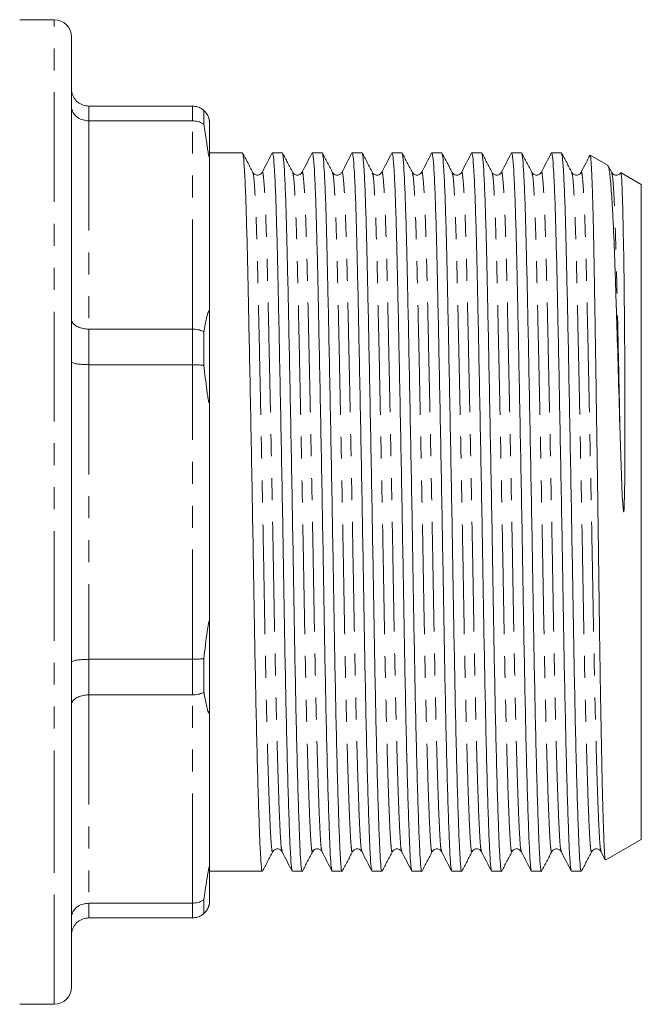
# Model space of a CAD drawing. Units: millimetres. Extents: x 115 to 292, y 82 to 280.
# Drawn here: x 256 to 292, y 82 to 139 of the extents above; entities that cross this region are included whole.
import ezdxf

# ---------------------------------------------------------------- set-up
doc = ezdxf.new("R2010")
doc.units = ezdxf.units.MM
doc.linetypes.add('PHANTOM', pattern=[12.7, 6.35, -1.27, 1.27, -1.27, 1.27, -1.27])

msp = doc.modelspace()

# ---------------------------------------------------------------- linework, layer by layer
at = {"color": 7, "linetype": 'Continuous', "lineweight": 15}
for p, q in [((258.084, 139.19), (256.084, 139.19)), ((259.084, 91.245), (259.084, 138.19)), ((266.084, 134.19), (260.084, 134.19)), ((266.751, 133.936), (266.751, 133.127)), ((260.084, 133.338), (266.084, 133.338)), ((267.084, 131.396), (267.084, 133.19)), ((268.983, 131.49), (267.084, 131.49)), ((267.084, 131.396), (267.084, 121.804)), ((271.292, 131.49), (270.721, 131.49)), ((273.601, 131.49), (273.03, 131.49)), ((275.91, 131.49), (275.339, 131.49)), ((278.219, 131.49), (277.648, 131.49)), ((280.528, 131.49), (279.957, 131.49)), ((282.837, 131.49), (282.266, 131.49)), ((285.146, 131.49), (284.575, 131.49)), ((287.455, 131.49), (286.884, 131.49)), ((290.163, 130.752), (289.129, 131.349)), ((290.369, 130.349), (290.19, 130.69)), ((270.126, 130.315), (270.123, 130.302)), ((272.435, 130.315), (272.432, 130.302)), ((274.743, 130.315), (274.741, 130.302)), ((277.052, 130.314), (277.05, 130.302)), ((279.362, 130.315), (279.359, 130.302)), ((281.67, 130.315), (281.668, 130.302)), ((283.979, 130.315), (283.977, 130.302)), ((285.752, 130.298), (285.75, 130.305)), ((286.289, 130.315), (286.286, 130.302)), ((288.598, 130.315), (288.595, 130.302)), ((292.084, 129.642), (290.916, 130.317)), ((292.084, 124.091), (292.084, 129.642)), ((292.084, 91.738), (292.084, 124.091)), ((267.084, 117.472), (267.084, 121.804)), ((266.084, 121.276), (260.084, 121.276)), ((266.751, 121.128), (266.751, 119.175)), ((260.084, 119.219), (266.084, 119.219)), ((267.084, 117.472), (267.084, 103.908)), ((267.084, 99.576), (267.084, 103.908)), ((266.084, 102.161), (260.084, 102.161)), ((266.751, 102.205), (266.751, 100.252)), ((260.084, 100.104), (266.084, 100.104)), ((267.084, 99.576), (267.084, 89.984)), ((259.084, 83.19), (259.084, 91.245)), ((290.033, 90.553), (292.084, 91.738)), ((271.28, 91.065), (271.277, 91.078)), ((273.053, 91.082), (273.051, 91.075)), ((273.589, 91.065), (273.586, 91.078)), ((275.898, 91.065), (275.895, 91.078)), ((278.207, 91.065), (278.204, 91.078)), ((279.98, 91.082), (279.978, 91.074)), ((280.516, 91.065), (280.513, 91.078)), ((282.825, 91.065), (282.822, 91.078)), ((285.134, 91.066), (285.131, 91.078)), ((287.443, 91.065), (287.44, 91.078)), ((289.752, 91.065), (289.749, 91.078)), ((289.749, 91.036), (289.999, 90.553)), ((267.084, 88.19), (267.084, 89.984)), ((267.084, 89.89), (270.138, 89.89)), ((271.876, 89.89), (272.447, 89.89)), ((274.185, 89.89), (274.756, 89.89)), ((276.494, 89.89), (277.065, 89.89)), ((278.803, 89.89), (279.374, 89.89)), ((281.112, 89.89), (281.683, 89.89)), ((283.421, 89.89), (283.992, 89.89)), ((285.73, 89.89), (286.301, 89.89)), ((288.039, 89.89), (288.61, 89.89)), ((266.084, 88.042), (260.084, 88.042)), ((266.751, 88.253), (266.751, 87.444)), ((260.084, 87.19), (266.084, 87.19)), ((256.084, 82.19), (258.084, 82.19))]:
    msp.add_line(p, q, dxfattribs=at)
at = {"color": 8, "linetype": 'PHANTOM', "lineweight": 0}
for p, q in [((258.084, 90.537), (258.084, 139.19)), ((260.084, 134.19), (260.084, 133.338)), ((266.084, 133.338), (266.084, 134.19)), ((260.084, 133.338), (260.084, 121.276)), ((266.084, 121.276), (266.084, 133.338)), ((260.084, 121.276), (260.084, 119.219)), ((266.084, 119.219), (266.084, 121.276)), ((260.084, 119.219), (260.084, 102.161)), ((266.084, 102.161), (266.084, 119.219)), ((260.084, 102.161), (260.084, 100.104)), ((266.084, 100.104), (266.084, 102.161)), ((260.084, 100.104), (260.084, 88.042)), ((266.084, 88.042), (266.084, 100.104)), ((258.084, 82.19), (258.084, 90.537)), ((260.084, 88.042), (260.084, 87.19)), ((266.084, 87.19), (266.084, 88.042))]:
    msp.add_line(p, q, dxfattribs=at)
at = {"color": 7, "linetype": 'Continuous', "lineweight": 15, "flags": 128}
msp.add_lwpolyline([(290.898, 130.286), (290.917, 130.27), (290.95, 129.911), (290.982, 129.231), (291.012, 128.241), (291.04, 126.957), (291.064, 125.402), (291.085, 123.6), (291.103, 121.617), (291.122, 119.113), (291.131, 117.267), (291.136, 115.666), (291.135, 114.14), (291.127, 112.627), (291.095, 110.983), (291.085, 110.83), (291.079, 110.76), (291.074, 110.726), (291.072, 110.714), (291.07, 110.707), (291.069, 110.701), (291.067, 110.698), (291.065, 110.695), (291.064, 110.694), (291.063, 110.693), (291.062, 110.693), (291.061, 110.693), (291.06, 110.694), (291.059, 110.696), (291.054, 110.707), (291.046, 110.75), (291.027, 110.928), (290.984, 111.644), (290.878, 114.501), (290.842, 115.722), (290.842, 115.722)], dxfattribs=at)
at = {"color": 7, "linetype": 'Continuous', "lineweight": 15}
for centre, start, end in [((258.084, 138.19), 0, 90), ((258.084, 83.19), 270, 0)]:
    msp.add_arc(centre, 1, start, end, dxfattribs=at)
for points, knots in [([(259.084, 135.19), (259.084, 135.186), (259.085, 135.108), (259.108, 134.918), (259.227, 134.64), (259.454, 134.391), (259.751, 134.222), (259.973, 134.201), (260.084, 134.19)], [0, 0, 0, 0, 0.006937, 0.151475, 0.366589, 0.578666, 0.789308, 1, 1, 1, 1]), ([(259.084, 134.168), (259.084, 134.165), (259.085, 134.1), (259.101, 133.989), (259.16, 133.842), (259.238, 133.719), (259.341, 133.608), (259.462, 133.514), (259.602, 133.437), (259.754, 133.381), (259.917, 133.345), (260.028, 133.34), (260.084, 133.338)], [0, 0, 0, 0, 0.006916, 0.151025, 0.257141, 0.366245, 0.470867, 0.578425, 0.682322, 0.78918, 0.893078, 1, 1, 1, 1]), ([(266.084, 134.19), (266.195, 134.179), (266.417, 134.158), (266.635, 134.035), (266.735, 133.95), (266.751, 133.936)], [0, 0, 0, 0, 0.456179, 0.912253, 1, 1, 1, 1]), ([(267.084, 133.19), (267.084, 133.225), (267.084, 133.27), (267.07, 133.36), (267.062, 133.4), (267.056, 133.427), (267.049, 133.454), (267.041, 133.481), (267.027, 133.525), (266.988, 133.626), (266.892, 133.797), (266.812, 133.875), (266.751, 133.936)], [0, 0, 0, 0, 0.1284581, 0.1617981, 0.1730955, 0.1845058, 0.1931272, 0.2017189, 0.2167197, 0.2573002, 0.425783, 1, 1, 1, 1]), ([(266.084, 133.338), (266.195, 133.329), (266.417, 133.311), (266.635, 133.209), (266.735, 133.138), (266.751, 133.127)], [0, 0, 0, 0, 0.456179, 0.912253, 1, 1, 1, 1]), ([(266.751, 133.127), (266.757, 133.085), (266.811, 132.726), (266.876, 132.281), (266.95, 131.804), (266.978, 131.628), (266.999, 131.507), (267.016, 131.413), (267.031, 131.344), (267.042, 131.297), (267.05, 131.27), (267.058, 131.251), (267.065, 131.239), (267.076, 131.241), (267.083, 131.293), (267.084, 131.357), (267.084, 131.396)], [0, 0, 0, 0, 0.0585985, 0.5000676, 0.6100119, 0.6769906, 0.7211686, 0.7570115, 0.7864743, 0.7975181, 0.8086717, 0.8187635, 0.8297205, 0.8486026, 0.9087944, 1, 1, 1, 1]), ([(269.587, 130.35), (269.488, 130.538), (269.291, 130.915), (269.093, 131.292), (268.994, 131.481)], [0, 0, 0, 0, 0.499988, 1, 1, 1, 1]), ([(268.994, 131.436), (269.01, 131.396), (269.046, 131.305), (269.104, 130.535), (269.164, 129.265), (269.223, 127.54), (269.275, 125.444), (269.328, 122.999), (269.386, 120.218), (269.447, 117.149), (269.509, 113.902), (269.569, 110.601), (269.626, 107.366), (269.677, 104.243), (269.732, 101.256), (269.791, 98.444), (269.853, 95.907), (269.914, 93.748), (269.973, 92.045), (270.028, 90.809), (270.079, 90.106), (270.117, 89.808), (270.137, 89.894), (270.138, 89.896)], [0, 0, 0, 0, 0.0402386, 0.0918732, 0.1432873, 0.1938378, 0.2429446, 0.2920514, 0.3426019, 0.394016, 0.4456506, 0.4968461, 0.5469755, 0.5957034, 0.6453503, 0.6962571, 0.747818, 0.7993789, 0.8502857, 0.8999327, 0.9486605, 0.99879, 1, 1, 1, 1]), ([(270.707, 131.474), (270.609, 131.285), (270.415, 130.909), (270.22, 130.533), (270.122, 130.344)], [0, 0, 0, 0, 0.500011, 1, 1, 1, 1]), ([(271.862, 89.95), (271.847, 89.995), (271.813, 90.098), (271.766, 90.838), (271.711, 92.054), (271.652, 93.769), (271.59, 95.93), (271.529, 98.471), (271.47, 101.285), (271.415, 104.274), (271.364, 107.398), (271.307, 110.634), (271.247, 113.935), (271.185, 117.18), (271.124, 120.247), (271.066, 123.026), (271.013, 125.467), (270.96, 127.56), (270.902, 129.28), (270.841, 130.549), (270.78, 131.347), (270.741, 131.437), (270.721, 131.481)], [0, 0, 0, 0, 0.039207, 0.088082, 0.137879, 0.188939, 0.240656, 0.292372, 0.343432, 0.393229, 0.442104, 0.492385, 0.543735, 0.595525, 0.647095, 0.697798, 0.747053, 0.796308, 0.847011, 0.89858, 0.95037, 1, 1, 1, 1]), ([(271.897, 130.348), (271.798, 130.537), (271.601, 130.913), (271.403, 131.29), (271.304, 131.479)], [0, 0, 0, 0, 0.49999, 1, 1, 1, 1]), ([(271.304, 131.432), (271.32, 131.393), (271.355, 131.301), (271.413, 130.535), (271.473, 129.265), (271.532, 127.54), (271.584, 125.444), (271.637, 122.999), (271.695, 120.218), (271.756, 117.149), (271.818, 113.902), (271.878, 110.601), (271.935, 107.366), (271.986, 104.243), (272.041, 101.256), (272.1, 98.444), (272.162, 95.907), (272.223, 93.748), (272.282, 92.045), (272.337, 90.809), (272.388, 90.106), (272.426, 89.808), (272.446, 89.894), (272.447, 89.896)], [0, 0, 0, 0, 0.039441, 0.091118, 0.142575, 0.193168, 0.242315, 0.291463, 0.342055, 0.393512, 0.44519, 0.496428, 0.546599, 0.595367, 0.645055, 0.696005, 0.747608, 0.799212, 0.850161, 0.899849, 0.948618, 0.998789, 1, 1, 1, 1]), ([(273.016, 131.474), (272.918, 131.285), (272.724, 130.909), (272.529, 130.533), (272.431, 130.344)], [0, 0, 0, 0, 0.500011, 1, 1, 1, 1]), ([(274.171, 89.95), (274.156, 89.995), (274.122, 90.098), (274.075, 90.838), (274.02, 92.054), (273.961, 93.769), (273.899, 95.93), (273.838, 98.471), (273.779, 101.285), (273.724, 104.274), (273.673, 107.398), (273.616, 110.634), (273.556, 113.935), (273.494, 117.18), (273.433, 120.247), (273.375, 123.026), (273.322, 125.467), (273.269, 127.56), (273.211, 129.28), (273.15, 130.549), (273.089, 131.347), (273.05, 131.437), (273.03, 131.481)], [0, 0, 0, 0, 0.039204, 0.088079, 0.137876, 0.188937, 0.240653, 0.29237, 0.34343, 0.393227, 0.442102, 0.492383, 0.543733, 0.595524, 0.647094, 0.697797, 0.747052, 0.796307, 0.84701, 0.89858, 0.95037, 1, 1, 1, 1]), ([(274.207, 130.347), (274.108, 130.535), (273.91, 130.912), (273.713, 131.289), (273.614, 131.478)], [0, 0, 0, 0, 0.499989, 1, 1, 1, 1]), ([(273.614, 131.429), (273.629, 131.39), (273.665, 131.299), (273.722, 130.535), (273.782, 129.266), (273.841, 127.54), (273.893, 125.444), (273.946, 122.999), (274.004, 120.218), (274.065, 117.149), (274.127, 113.902), (274.187, 110.601), (274.244, 107.366), (274.295, 104.243), (274.35, 101.256), (274.409, 98.444), (274.471, 95.907), (274.532, 93.748), (274.591, 92.045), (274.646, 90.809), (274.697, 90.106), (274.735, 89.808), (274.755, 89.894), (274.756, 89.896)], [0, 0, 0, 0, 0.038878, 0.090585, 0.142073, 0.192695, 0.241871, 0.291048, 0.34167, 0.393157, 0.444865, 0.496133, 0.546333, 0.59513, 0.644847, 0.695826, 0.74746, 0.799094, 0.850073, 0.899791, 0.948588, 0.998788, 1, 1, 1, 1]), ([(275.325, 131.474), (275.227, 131.285), (275.033, 130.909), (274.838, 130.533), (274.74, 130.344)], [0, 0, 0, 0, 0.500011, 1, 1, 1, 1]), ([(276.48, 89.95), (276.465, 89.995), (276.431, 90.098), (276.384, 90.838), (276.329, 92.054), (276.27, 93.769), (276.208, 95.93), (276.147, 98.471), (276.088, 101.285), (276.033, 104.274), (275.982, 107.398), (275.925, 110.634), (275.865, 113.935), (275.803, 117.18), (275.742, 120.247), (275.684, 123.026), (275.631, 125.467), (275.578, 127.56), (275.52, 129.28), (275.459, 130.549), (275.398, 131.347), (275.359, 131.437), (275.339, 131.481)], [0, 0, 0, 0, 0.039201, 0.088077, 0.137874, 0.188934, 0.240651, 0.292368, 0.343429, 0.393226, 0.442101, 0.492382, 0.543732, 0.595523, 0.647093, 0.697796, 0.747051, 0.796306, 0.84701, 0.898579, 0.95037, 1, 1, 1, 1]), ([(276.514, 130.351), (276.415, 130.539), (276.217, 130.916), (276.02, 131.293), (275.921, 131.481)], [0, 0, 0, 0, 0.499989, 1, 1, 1, 1]), ([(275.921, 131.439), (275.937, 131.398), (275.973, 131.307), (276.031, 130.535), (276.091, 129.265), (276.15, 127.54), (276.202, 125.444), (276.255, 122.999), (276.313, 120.218), (276.374, 117.149), (276.436, 113.902), (276.496, 110.601), (276.553, 107.366), (276.604, 104.243), (276.659, 101.256), (276.718, 98.444), (276.78, 95.907), (276.841, 93.748), (276.9, 92.045), (276.955, 90.809), (277.006, 90.106), (277.044, 89.808), (277.064, 89.894), (277.065, 89.896)], [0, 0, 0, 0, 0.040712, 0.092321, 0.14371, 0.194235, 0.243318, 0.2924, 0.342926, 0.394315, 0.445924, 0.497094, 0.547199, 0.595903, 0.645525, 0.696407, 0.747942, 0.799478, 0.85036, 0.899982, 0.948686, 0.998791, 1, 1, 1, 1]), ([(277.634, 131.474), (277.536, 131.285), (277.342, 130.909), (277.147, 130.533), (277.049, 130.344)], [0, 0, 0, 0, 0.500011, 1, 1, 1, 1]), ([(278.789, 89.95), (278.774, 89.995), (278.74, 90.098), (278.693, 90.838), (278.638, 92.054), (278.579, 93.769), (278.517, 95.93), (278.456, 98.471), (278.397, 101.285), (278.342, 104.274), (278.291, 107.398), (278.234, 110.634), (278.174, 113.935), (278.112, 117.18), (278.051, 120.247), (277.993, 123.026), (277.94, 125.467), (277.887, 127.56), (277.829, 129.28), (277.768, 130.549), (277.707, 131.347), (277.668, 131.437), (277.648, 131.481)], [0, 0, 0, 0, 0.039199, 0.088074, 0.137872, 0.188933, 0.240649, 0.292366, 0.343427, 0.393224, 0.4421, 0.492381, 0.543731, 0.595522, 0.647092, 0.697795, 0.747051, 0.796306, 0.847009, 0.898579, 0.95037, 1, 1, 1, 1]), ([(278.825, 130.347), (278.726, 130.535), (278.528, 130.912), (278.331, 131.289), (278.232, 131.477)], [0, 0, 0, 0, 0.49999, 1, 1, 1, 1]), ([(278.232, 131.429), (278.247, 131.39), (278.283, 131.299), (278.34, 130.534), (278.4, 129.266), (278.459, 127.54), (278.511, 125.444), (278.564, 122.999), (278.622, 120.218), (278.683, 117.149), (278.745, 113.902), (278.805, 110.601), (278.862, 107.366), (278.913, 104.243), (278.968, 101.256), (279.027, 98.444), (279.089, 95.907), (279.15, 93.748), (279.209, 92.045), (279.264, 90.809), (279.315, 90.106), (279.353, 89.808), (279.373, 89.894), (279.374, 89.896)], [0, 0, 0, 0, 0.038813, 0.090524, 0.142015, 0.19264, 0.24182, 0.291, 0.341625, 0.393116, 0.444827, 0.496099, 0.546303, 0.595103, 0.644823, 0.695806, 0.747443, 0.799081, 0.850063, 0.899784, 0.948584, 0.998788, 1, 1, 1, 1]), ([(279.943, 131.474), (279.845, 131.285), (279.651, 130.909), (279.456, 130.533), (279.358, 130.344)], [0, 0, 0, 0, 0.500011, 1, 1, 1, 1]), ([(281.098, 89.95), (281.083, 89.995), (281.049, 90.098), (281.002, 90.838), (280.947, 92.054), (280.888, 93.769), (280.826, 95.93), (280.765, 98.471), (280.706, 101.285), (280.651, 104.274), (280.6, 107.398), (280.543, 110.634), (280.483, 113.935), (280.421, 117.18), (280.36, 120.247), (280.302, 123.026), (280.249, 125.467), (280.196, 127.56), (280.138, 129.28), (280.077, 130.549), (280.016, 131.347), (279.977, 131.437), (279.957, 131.481)], [0, 0, 0, 0, 0.039197, 0.088073, 0.13787, 0.188931, 0.240648, 0.292365, 0.343426, 0.393223, 0.442099, 0.49238, 0.54373, 0.595521, 0.647091, 0.697795, 0.74705, 0.796306, 0.847009, 0.898579, 0.95037, 1, 1, 1, 1]), ([(281.133, 130.347), (281.035, 130.536), (280.837, 130.913), (280.639, 131.29), (280.54, 131.478)], [0, 0, 0, 0, 0.499988, 1, 1, 1, 1]), ([(280.541, 131.431), (280.556, 131.392), (280.591, 131.301), (280.649, 130.535), (280.709, 129.266), (280.768, 127.54), (280.82, 125.444), (280.873, 122.999), (280.931, 120.218), (280.992, 117.149), (281.054, 113.902), (281.114, 110.601), (281.171, 107.366), (281.222, 104.243), (281.277, 101.256), (281.336, 98.444), (281.398, 95.907), (281.459, 93.748), (281.518, 92.045), (281.573, 90.809), (281.624, 90.106), (281.662, 89.808), (281.682, 89.894), (281.683, 89.896)], [0, 0, 0, 0, 0.039241, 0.090929, 0.142397, 0.193, 0.242158, 0.291315, 0.341918, 0.393386, 0.445074, 0.496323, 0.546505, 0.595283, 0.644982, 0.695941, 0.747556, 0.79917, 0.85013, 0.899829, 0.948607, 0.998789, 1, 1, 1, 1]), ([(282.252, 131.474), (282.154, 131.285), (281.96, 130.909), (281.765, 130.533), (281.667, 130.344)], [0, 0, 0, 0, 0.500011, 1, 1, 1, 1]), ([(283.407, 89.95), (283.392, 89.995), (283.358, 90.098), (283.311, 90.838), (283.256, 92.054), (283.197, 93.769), (283.135, 95.93), (283.074, 98.471), (283.015, 101.285), (282.96, 104.274), (282.909, 107.398), (282.852, 110.634), (282.792, 113.935), (282.73, 117.18), (282.669, 120.247), (282.611, 123.026), (282.558, 125.467), (282.505, 127.56), (282.447, 129.28), (282.386, 130.549), (282.325, 131.347), (282.286, 131.437), (282.266, 131.481)], [0, 0, 0, 0, 0.039196, 0.088071, 0.137869, 0.18893, 0.240647, 0.292364, 0.343425, 0.393222, 0.442098, 0.492379, 0.54373, 0.595521, 0.647091, 0.697794, 0.74705, 0.796305, 0.847009, 0.898579, 0.95037, 1, 1, 1, 1]), ([(283.441, 130.351), (283.342, 130.539), (283.144, 130.916), (282.947, 131.293), (282.848, 131.481)], [0, 0, 0, 0, 0.49999, 1, 1, 1, 1]), ([(282.848, 131.438), (282.864, 131.398), (282.9, 131.306), (282.958, 130.535), (283.018, 129.265), (283.077, 127.54), (283.129, 125.444), (283.182, 122.999), (283.24, 120.218), (283.301, 117.149), (283.363, 113.902), (283.423, 110.601), (283.48, 107.366), (283.531, 104.243), (283.586, 101.256), (283.645, 98.444), (283.707, 95.907), (283.768, 93.748), (283.827, 92.045), (283.882, 90.809), (283.933, 90.106), (283.971, 89.808), (283.991, 89.894), (283.992, 89.896)], [0, 0, 0, 0, 0.040627, 0.092241, 0.143634, 0.194164, 0.243251, 0.292338, 0.342868, 0.394261, 0.445875, 0.49705, 0.547159, 0.595867, 0.645494, 0.69638, 0.74792, 0.79946, 0.850346, 0.899973, 0.948681, 0.99879, 1, 1, 1, 1]), ([(284.561, 131.474), (284.463, 131.285), (284.269, 130.909), (284.074, 130.533), (283.976, 130.344)], [0, 0, 0, 0, 0.500011, 1, 1, 1, 1]), ([(285.716, 89.95), (285.701, 89.995), (285.667, 90.098), (285.62, 90.838), (285.565, 92.054), (285.506, 93.769), (285.444, 95.93), (285.383, 98.471), (285.324, 101.285), (285.269, 104.274), (285.218, 107.398), (285.161, 110.634), (285.101, 113.935), (285.039, 117.18), (284.978, 120.247), (284.92, 123.026), (284.867, 125.467), (284.814, 127.56), (284.756, 129.28), (284.695, 130.549), (284.634, 131.347), (284.595, 131.437), (284.575, 131.481)], [0, 0, 0, 0, 0.039195, 0.08807, 0.137868, 0.188929, 0.240646, 0.292363, 0.343424, 0.393222, 0.442097, 0.492378, 0.543729, 0.59552, 0.64709, 0.697794, 0.747049, 0.796305, 0.847009, 0.898579, 0.95037, 1, 1, 1, 1]), ([(285.752, 130.346), (285.653, 130.534), (285.456, 130.911), (285.258, 131.288), (285.159, 131.477)], [0, 0, 0, 0, 0.499989, 1, 1, 1, 1]), ([(285.16, 131.427), (285.175, 131.389), (285.21, 131.298), (285.267, 130.534), (285.327, 129.266), (285.386, 127.54), (285.438, 125.444), (285.491, 122.999), (285.549, 120.218), (285.61, 117.149), (285.672, 113.902), (285.732, 110.601), (285.789, 107.366), (285.84, 104.243), (285.895, 101.256), (285.954, 98.444), (286.016, 95.907), (286.077, 93.748), (286.136, 92.045), (286.191, 90.809), (286.242, 90.106), (286.28, 89.808), (286.3, 89.894), (286.301, 89.896)], [0, 0, 0, 0, 0.038513, 0.09024, 0.141747, 0.192388, 0.241583, 0.290778, 0.34142, 0.392926, 0.444654, 0.495941, 0.546161, 0.594976, 0.644713, 0.695711, 0.747364, 0.799018, 0.850016, 0.899753, 0.948568, 0.998788, 1, 1, 1, 1]), ([(286.87, 131.474), (286.772, 131.285), (286.578, 130.909), (286.383, 130.533), (286.285, 130.344)], [0, 0, 0, 0, 0.500011, 1, 1, 1, 1]), ([(288.025, 89.95), (288.01, 89.995), (287.976, 90.098), (287.929, 90.838), (287.874, 92.054), (287.815, 93.769), (287.753, 95.93), (287.692, 98.471), (287.633, 101.285), (287.578, 104.274), (287.527, 107.398), (287.47, 110.634), (287.41, 113.935), (287.348, 117.18), (287.287, 120.247), (287.229, 123.026), (287.176, 125.467), (287.123, 127.56), (287.065, 129.28), (287.004, 130.549), (286.943, 131.347), (286.904, 131.437), (286.884, 131.481)], [0, 0, 0, 0, 0.039194, 0.088069, 0.137867, 0.188928, 0.240645, 0.292362, 0.343424, 0.393221, 0.442097, 0.492378, 0.543729, 0.59552, 0.64709, 0.697794, 0.747049, 0.796305, 0.847009, 0.898579, 0.95037, 1, 1, 1, 1]), ([(288.06, 130.349), (287.961, 130.537), (287.763, 130.914), (287.566, 131.291), (287.467, 131.48)], [0, 0, 0, 0, 0.499988, 1, 1, 1, 1]), ([(287.467, 131.434), (287.482, 131.395), (287.518, 131.303), (287.576, 130.535), (287.636, 129.265), (287.695, 127.54), (287.747, 125.444), (287.8, 122.999), (287.858, 120.218), (287.919, 117.149), (287.981, 113.902), (288.041, 110.601), (288.098, 107.366), (288.149, 104.243), (288.204, 101.256), (288.263, 98.444), (288.325, 95.907), (288.386, 93.748), (288.445, 92.045), (288.5, 90.809), (288.551, 90.103), (288.589, 89.814), (288.609, 89.894), (288.61, 89.896)], [0, 0, 0, 0, 0.0399, 0.091553, 0.142985, 0.193553, 0.242678, 0.291802, 0.34237, 0.393802, 0.445455, 0.496668, 0.546815, 0.595561, 0.645225, 0.69615, 0.747729, 0.799308, 0.850233, 0.899897, 0.948642, 0.998789, 1, 1, 1, 1]), ([(289.106, 131.333), (289.033, 131.192), (288.862, 130.862), (288.692, 130.533), (288.594, 130.344)], [0, 0, 0, 0, 0.429013, 1, 1, 1, 1]), ([(289.122, 131.338), (289.128, 131.334), (289.142, 131.322), (289.164, 131.136), (289.189, 130.802), (289.214, 130.317), (289.239, 129.699), (289.264, 128.95), (289.288, 128.062), (289.312, 127.05), (289.335, 125.93), (289.356, 124.707), (289.379, 123.369), (289.402, 121.943), (289.427, 120.451), (289.451, 118.898), (289.476, 117.268), (289.501, 115.597), (289.526, 113.907), (289.551, 112.201), (289.575, 110.465), (289.599, 108.736), (289.622, 107.034), (289.644, 105.363), (289.666, 103.711), (289.69, 102.117), (289.714, 100.6), (289.738, 99.16), (289.763, 97.787), (289.788, 96.514), (289.821, 94.963), (289.855, 93.629), (289.887, 92.548), (289.918, 91.641), (289.947, 90.991), (289.977, 90.658), (289.996, 90.512), (290.008, 90.572), (290.012, 90.59)], [0, 0, 0, 0, 0.019238, 0.046141, 0.073633, 0.101327, 0.127979, 0.154815, 0.182235, 0.209857, 0.236508, 0.263345, 0.290771, 0.318402, 0.344919, 0.371621, 0.398909, 0.426398, 0.452829, 0.479442, 0.506635, 0.534027, 0.560458, 0.587071, 0.614268, 0.641668, 0.667985, 0.694487, 0.72157, 0.748854, 0.775063, 0.828372, 0.855535, 0.881745, 0.935056, 0.962225, 0.988342, 1, 1, 1, 1]), ([(290.842, 115.722), (290.811, 116.786), (290.749, 118.895), (290.674, 121.325), (290.617, 123.127), (290.562, 124.811), (290.508, 126.308), (290.45, 127.585), (290.39, 128.714), (290.328, 129.605), (290.266, 130.222), (290.21, 130.639), (290.17, 130.69), (290.146, 130.722)], [0, 0, 0, 0, 0.127553, 0.252981, 0.317336, 0.382164, 0.507576, 0.571873, 0.636626, 0.763942, 0.829262, 0.89506, 1, 1, 1, 1]), ([(270.124, 130.348), (270.097, 130.309), (270.042, 130.23), (269.857, 130.17), (269.671, 130.229), (269.616, 130.308), (269.589, 130.347)], [0, 0, 0, 0, 0.2460063, 0.4990502, 0.7525535, 1, 1, 1, 1]), ([(272.433, 130.348), (272.406, 130.309), (272.351, 130.23), (272.166, 130.17), (271.98, 130.229), (271.925, 130.308), (271.898, 130.347)], [0, 0, 0, 0, 0.245986, 0.499055, 0.752581, 1, 1, 1, 1]), ([(274.742, 130.349), (274.708, 130.301), (274.64, 130.208), (274.36, 130.167), (274.266, 130.277), (274.207, 130.347)], [0, 0, 0, 0, 0.27856, 0.543905, 1, 1, 1, 1]), ([(277.051, 130.348), (276.992, 130.278), (276.897, 130.167), (276.618, 130.208), (276.55, 130.3), (276.516, 130.347)], [0, 0, 0, 0, 0.452166, 0.718341, 1, 1, 1, 1]), ([(279.36, 130.348), (279.333, 130.309), (279.278, 130.23), (279.093, 130.17), (278.907, 130.229), (278.852, 130.308), (278.825, 130.347)], [0, 0, 0, 0, 0.245999, 0.499052, 0.752563, 1, 1, 1, 1]), ([(281.669, 130.349), (281.635, 130.301), (281.567, 130.208), (281.287, 130.166), (281.193, 130.277), (281.134, 130.347)], [0, 0, 0, 0, 0.279267, 0.544851, 1, 1, 1, 1]), ([(283.978, 130.349), (283.919, 130.278), (283.824, 130.167), (283.545, 130.208), (283.477, 130.3), (283.443, 130.347)], [0, 0, 0, 0, 0.451669, 0.717981, 1, 1, 1, 1]), ([(286.287, 130.348), (286.26, 130.309), (286.205, 130.23), (286.02, 130.17), (285.834, 130.229), (285.779, 130.308), (285.752, 130.347)], [0, 0, 0, 0, 0.246006, 0.49905, 0.752555, 1, 1, 1, 1]), ([(288.596, 130.348), (288.569, 130.309), (288.514, 130.23), (288.329, 130.17), (288.143, 130.229), (288.088, 130.308), (288.061, 130.347)], [0, 0, 0, 0, 0.24598, 0.499057, 0.752589, 1, 1, 1, 1]), ([(290.905, 130.349), (290.871, 130.301), (290.803, 130.208), (290.523, 130.166), (290.429, 130.277), (290.37, 130.347)], [0, 0, 0, 0, 0.277743, 0.542802, 1, 1, 1, 1]), ([(267.084, 121.804), (267.084, 121.897), (267.083, 122.023), (267.073, 122.179), (267.064, 122.245), (267.057, 122.278), (267.05, 122.297), (267.042, 122.31), (267.029, 122.316), (266.994, 122.272), (266.899, 121.923), (266.82, 121.499), (266.755, 121.149), (266.751, 121.128)], [0, 0, 0, 0, 0.1122712, 0.1528116, 0.1732061, 0.1826385, 0.1921413, 0.2006915, 0.2148416, 0.2512337, 0.3946133, 0.9630049, 1, 1, 1, 1]), ([(259.084, 121.86), (259.084, 121.858), (259.085, 121.812), (259.101, 121.734), (259.16, 121.629), (259.238, 121.543), (259.341, 121.465), (259.462, 121.399), (259.602, 121.345), (259.754, 121.306), (259.917, 121.281), (260.028, 121.277), (260.084, 121.276)], [0, 0, 0, 0, 0.006916, 0.151025, 0.257141, 0.366245, 0.470867, 0.578425, 0.682322, 0.78918, 0.893078, 1, 1, 1, 1]), ([(266.084, 121.276), (266.195, 121.27), (266.417, 121.257), (266.635, 121.185), (266.735, 121.136), (266.751, 121.128)], [0, 0, 0, 0, 0.456179, 0.912253, 1, 1, 1, 1]), ([(259.084, 119.393), (259.084, 119.393), (259.085, 119.379), (259.108, 119.346), (259.227, 119.298), (259.454, 119.255), (259.751, 119.225), (259.973, 119.221), (260.084, 119.219)], [0, 0, 0, 0, 0.006937, 0.151475, 0.366589, 0.578666, 0.789308, 1, 1, 1, 1]), ([(266.084, 119.219), (266.195, 119.217), (266.417, 119.214), (266.635, 119.192), (266.735, 119.177), (266.751, 119.175)], [0, 0, 0, 0, 0.456179, 0.912253, 1, 1, 1, 1]), ([(266.751, 119.175), (266.806, 118.699), (266.872, 118.13), (266.954, 117.515), (266.981, 117.332), (267.001, 117.21), (267.018, 117.126), (267.032, 117.072), (267.042, 117.046), (267.05, 117.035), (267.056, 117.036), (267.063, 117.048), (267.072, 117.089), (267.083, 117.23), (267.084, 117.37), (267.084, 117.472)], [0, 0, 0, 0, 0.518629, 0.62068, 0.683886, 0.725816, 0.761968, 0.785644, 0.79779, 0.807563, 0.817409, 0.825944, 0.841463, 0.884667, 1, 1, 1, 1]), ([(267.084, 103.908), (267.084, 104.022), (267.084, 104.166), (267.07, 104.302), (267.062, 104.334), (267.056, 104.345), (267.049, 104.344), (267.041, 104.333), (267.027, 104.295), (266.988, 104.114), (266.892, 103.409), (266.812, 102.73), (266.751, 102.205)], [0, 0, 0, 0, 0.128458, 0.161798, 0.173096, 0.184506, 0.193127, 0.201719, 0.21672, 0.2573, 0.425783, 1, 1, 1, 1]), ([(259.084, 101.987), (259.084, 101.987), (259.085, 102.001), (259.108, 102.034), (259.227, 102.082), (259.454, 102.125), (259.751, 102.155), (259.973, 102.159), (260.084, 102.161)], [0, 0, 0, 0, 0.006937, 0.151475, 0.366589, 0.578666, 0.789308, 1, 1, 1, 1]), ([(266.084, 102.161), (266.195, 102.163), (266.417, 102.166), (266.635, 102.188), (266.735, 102.203), (266.751, 102.205)], [0, 0, 0, 0, 0.456179, 0.912253, 1, 1, 1, 1]), ([(259.084, 99.52), (259.084, 99.522), (259.085, 99.568), (259.108, 99.679), (259.227, 99.842), (259.454, 99.987), (259.751, 100.085), (259.973, 100.098), (260.084, 100.104)], [0, 0, 0, 0, 0.006937, 0.151475, 0.366589, 0.578666, 0.789308, 1, 1, 1, 1]), ([(266.084, 100.104), (266.195, 100.11), (266.417, 100.123), (266.635, 100.195), (266.735, 100.244), (266.751, 100.252)], [0, 0, 0, 0, 0.4561793, 0.9122531, 1, 1, 1, 1]), ([(266.751, 100.252), (266.757, 100.218), (266.811, 99.929), (266.876, 99.585), (266.95, 99.273), (266.978, 99.172), (266.999, 99.114), (267.016, 99.079), (267.031, 99.065), (267.042, 99.071), (267.05, 99.083), (267.058, 99.105), (267.065, 99.141), (267.076, 99.225), (267.083, 99.376), (267.084, 99.501), (267.084, 99.576)], [0, 0, 0, 0, 0.058599, 0.500068, 0.610012, 0.676991, 0.721169, 0.757012, 0.786474, 0.797518, 0.808672, 0.818763, 0.82972, 0.848603, 0.908794, 1, 1, 1, 1]), ([(270.148, 89.899), (270.247, 90.087), (270.445, 90.464), (270.642, 90.841), (270.741, 91.029)], [0, 0, 0, 0, 0.5000105, 1, 1, 1, 1]), ([(270.743, 91.033), (270.771, 91.072), (270.826, 91.151), (271.011, 91.21), (271.196, 91.15), (271.251, 91.071), (271.279, 91.032)], [0, 0, 0, 0, 0.247439, 0.500948, 0.753999, 1, 1, 1, 1]), ([(271.277, 91.036), (271.374, 90.847), (271.569, 90.471), (271.764, 90.095), (271.861, 89.906)], [0, 0, 0, 0, 0.499989, 1, 1, 1, 1]), ([(272.46, 89.903), (272.559, 90.092), (272.756, 90.469), (272.954, 90.846), (273.053, 91.034)], [0, 0, 0, 0, 0.500011, 1, 1, 1, 1]), ([(273.052, 91.033), (273.112, 91.103), (273.206, 91.214), (273.486, 91.172), (273.553, 91.079), (273.588, 91.032)], [0, 0, 0, 0, 0.455011, 0.72063, 1, 1, 1, 1]), ([(273.586, 91.036), (273.683, 90.847), (273.878, 90.471), (274.073, 90.095), (274.17, 89.906)], [0, 0, 0, 0, 0.499989, 1, 1, 1, 1]), ([(274.767, 89.901), (274.866, 90.089), (275.064, 90.466), (275.262, 90.843), (275.36, 91.031)], [0, 0, 0, 0, 0.500012, 1, 1, 1, 1]), ([(275.361, 91.033), (275.396, 91.08), (275.463, 91.172), (275.742, 91.213), (275.837, 91.102), (275.897, 91.031)], [0, 0, 0, 0, 0.28206, 0.548388, 1, 1, 1, 1]), ([(275.895, 91.036), (275.992, 90.847), (276.187, 90.471), (276.382, 90.095), (276.479, 89.906)], [0, 0, 0, 0, 0.4999889, 1, 1, 1, 1]), ([(277.076, 89.9), (277.175, 90.088), (277.372, 90.465), (277.57, 90.842), (277.669, 91.03)], [0, 0, 0, 0, 0.500009, 1, 1, 1, 1]), ([(277.67, 91.033), (277.698, 91.072), (277.753, 91.151), (277.938, 91.21), (278.123, 91.15), (278.178, 91.071), (278.206, 91.032)], [0, 0, 0, 0, 0.247446, 0.50095, 0.753994, 1, 1, 1, 1]), ([(278.204, 91.036), (278.301, 90.847), (278.496, 90.471), (278.691, 90.095), (278.788, 89.906)], [0, 0, 0, 0, 0.499989, 1, 1, 1, 1]), ([(279.387, 89.903), (279.486, 90.092), (279.683, 90.469), (279.881, 90.846), (279.98, 91.034)], [0, 0, 0, 0, 0.500011, 1, 1, 1, 1]), ([(279.979, 91.033), (280.007, 91.072), (280.062, 91.151), (280.247, 91.21), (280.432, 91.15), (280.487, 91.071), (280.515, 91.032)], [0, 0, 0, 0, 0.2474152, 0.5009441, 0.7540165, 1, 1, 1, 1]), ([(280.513, 91.036), (280.61, 90.847), (280.805, 90.471), (281, 90.095), (281.097, 89.906)], [0, 0, 0, 0, 0.499989, 1, 1, 1, 1]), ([(281.694, 89.899), (281.792, 90.088), (281.99, 90.465), (282.188, 90.842), (282.287, 91.03)], [0, 0, 0, 0, 0.500012, 1, 1, 1, 1]), ([(282.288, 91.033), (282.348, 91.103), (282.441, 91.213), (282.721, 91.172), (282.789, 91.079), (282.824, 91.031)], [0, 0, 0, 0, 0.456295, 0.721588, 1, 1, 1, 1]), ([(282.822, 91.036), (282.919, 90.847), (283.114, 90.471), (283.309, 90.095), (283.406, 89.906)], [0, 0, 0, 0, 0.499989, 1, 1, 1, 1]), ([(284.004, 89.902), (284.103, 90.09), (284.3, 90.467), (284.498, 90.844), (284.597, 91.032)], [0, 0, 0, 0, 0.50001, 1, 1, 1, 1]), ([(284.597, 91.033), (284.632, 91.08), (284.699, 91.172), (284.979, 91.213), (285.073, 91.102), (285.133, 91.032)], [0, 0, 0, 0, 0.281569, 0.547712, 1, 1, 1, 1]), ([(285.131, 91.036), (285.228, 90.847), (285.423, 90.471), (285.618, 90.095), (285.715, 89.906)], [0, 0, 0, 0, 0.499989, 1, 1, 1, 1]), ([(286.313, 89.902), (286.412, 90.091), (286.61, 90.468), (286.808, 90.845), (286.906, 91.033)], [0, 0, 0, 0, 0.500011, 1, 1, 1, 1]), ([(286.906, 91.033), (286.934, 91.072), (286.989, 91.151), (287.174, 91.21), (287.359, 91.15), (287.414, 91.071), (287.442, 91.032)], [0, 0, 0, 0, 0.247434, 0.500948, 0.754003, 1, 1, 1, 1]), ([(287.44, 91.036), (287.537, 90.847), (287.732, 90.471), (287.927, 90.095), (288.024, 89.906)], [0, 0, 0, 0, 0.499989, 1, 1, 1, 1]), ([(288.62, 89.898), (288.719, 90.087), (288.917, 90.464), (289.114, 90.841), (289.213, 91.029)], [0, 0, 0, 0, 0.500011, 1, 1, 1, 1]), ([(289.215, 91.033), (289.275, 91.103), (289.369, 91.214), (289.649, 91.172), (289.716, 91.079), (289.751, 91.031)], [0, 0, 0, 0, 0.4552965, 0.7208436, 1, 1, 1, 1]), ([(267.084, 89.984), (267.084, 90.032), (267.083, 90.098), (267.073, 90.141), (267.064, 90.14), (267.057, 90.127), (267.05, 90.11), (267.042, 90.083), (267.029, 90.029), (266.994, 89.856), (266.899, 89.258), (266.82, 88.714), (266.755, 88.28), (266.751, 88.253)], [0, 0, 0, 0, 0.112271, 0.152812, 0.173206, 0.182639, 0.192141, 0.200692, 0.214842, 0.251234, 0.394613, 0.963005, 1, 1, 1, 1]), ([(259.084, 87.212), (259.084, 87.215), (259.085, 87.28), (259.108, 87.437), (259.227, 87.668), (259.454, 87.875), (259.751, 88.015), (259.973, 88.033), (260.084, 88.042)], [0, 0, 0, 0, 0.006937, 0.151475, 0.366589, 0.578666, 0.789308, 1, 1, 1, 1]), ([(266.084, 88.042), (266.195, 88.051), (266.417, 88.069), (266.635, 88.171), (266.735, 88.242), (266.751, 88.253)], [0, 0, 0, 0, 0.456179, 0.912253, 1, 1, 1, 1]), ([(266.751, 87.444), (266.806, 87.498), (266.872, 87.561), (266.954, 87.695), (266.981, 87.746), (267.001, 87.79), (267.018, 87.831), (267.032, 87.869), (267.042, 87.901), (267.05, 87.928), (267.056, 87.954), (267.063, 87.983), (267.072, 88.031), (267.083, 88.113), (267.084, 88.158), (267.084, 88.19)], [0, 0, 0, 0, 0.518629, 0.62068, 0.683886, 0.725816, 0.761968, 0.785644, 0.79779, 0.807563, 0.817409, 0.825944, 0.841463, 0.884667, 1, 1, 1, 1]), ([(266.084, 87.19), (266.195, 87.201), (266.417, 87.222), (266.635, 87.345), (266.735, 87.43), (266.751, 87.444)], [0, 0, 0, 0, 0.4561793, 0.9122531, 1, 1, 1, 1]), ([(260.084, 87.19), (259.973, 87.179), (259.751, 87.158), (259.454, 86.989), (259.227, 86.74), (259.108, 86.462), (259.085, 86.272), (259.084, 86.194), (259.084, 86.19)], [0, 0, 0, 0, 0.210692, 0.421334, 0.633411, 0.848525, 0.993063, 1, 1, 1, 1])]:
    msp.add_open_spline(points, degree=3, knots=knots, dxfattribs=at)
at = {"color": 8, "linetype": 'PHANTOM', "lineweight": 0}
for points, knots in [([(270.741, 91.072), (270.737, 91.052), (270.713, 90.942), (270.671, 91.216), (270.62, 91.895), (270.565, 93.062), (270.506, 94.675), (270.445, 96.718), (270.383, 99.118), (270.324, 101.778), (270.269, 104.603), (270.218, 107.556), (270.161, 110.616), (270.101, 113.738), (270.039, 116.808), (269.978, 119.709), (269.92, 122.339), (269.867, 124.649), (269.815, 126.631), (269.756, 128.261), (269.696, 129.46), (269.638, 130.184), (269.603, 130.269), (269.587, 130.306)], [0, 0, 0, 0, 0.011072, 0.060744, 0.109027, 0.158221, 0.208664, 0.259754, 0.310845, 0.361287, 0.410481, 0.458765, 0.508437, 0.559165, 0.610329, 0.661274, 0.711363, 0.760022, 0.808681, 0.85877, 0.909715, 0.960879, 1, 1, 1, 1]), ([(271.277, 91.078), (271.262, 91.121), (271.229, 91.216), (271.183, 91.913), (271.127, 93.061), (271.068, 94.681), (271.007, 96.724), (270.945, 99.125), (270.886, 101.787), (270.831, 104.613), (270.78, 107.567), (270.723, 110.627), (270.663, 113.749), (270.601, 116.819), (270.54, 119.719), (270.482, 122.348), (270.43, 124.658), (270.377, 126.639), (270.319, 128.263), (270.258, 129.482), (270.196, 130.181), (270.152, 130.447), (270.129, 130.332), (270.126, 130.315)], [0, 0, 0, 0, 0.038092, 0.086477, 0.135774, 0.186322, 0.23752, 0.288718, 0.339266, 0.388563, 0.436948, 0.486724, 0.537559, 0.58883, 0.639882, 0.690077, 0.738837, 0.787598, 0.837793, 0.888845, 0.940116, 0.990951, 1, 1, 1, 1]), ([(273.051, 91.075), (273.046, 91.054), (273.022, 90.941), (272.98, 91.215), (272.929, 91.895), (272.874, 93.062), (272.815, 94.675), (272.754, 96.718), (272.692, 99.118), (272.633, 101.778), (272.578, 104.603), (272.527, 107.556), (272.47, 110.616), (272.41, 113.738), (272.348, 116.808), (272.287, 119.709), (272.229, 122.339), (272.176, 124.649), (272.124, 126.631), (272.065, 128.261), (272.005, 129.459), (271.948, 130.181), (271.912, 130.266), (271.897, 130.302)], [0, 0, 0, 0, 0.0118291, 0.0615008, 0.1097837, 0.1589774, 0.2094195, 0.2605098, 0.3116001, 0.3620422, 0.4112358, 0.4595187, 0.5091905, 0.5599186, 0.611082, 0.6620268, 0.7121158, 0.7607742, 0.8094326, 0.8595216, 0.9104664, 0.9616298, 1, 1, 1, 1]), ([(273.586, 91.078), (273.571, 91.121), (273.538, 91.216), (273.492, 91.913), (273.436, 93.061), (273.377, 94.681), (273.316, 96.724), (273.254, 99.125), (273.195, 101.787), (273.14, 104.613), (273.089, 107.567), (273.032, 110.627), (272.972, 113.749), (272.91, 116.819), (272.849, 119.719), (272.791, 122.348), (272.739, 124.658), (272.686, 126.639), (272.628, 128.263), (272.567, 129.482), (272.505, 130.181), (272.461, 130.447), (272.438, 130.332), (272.435, 130.315)], [0, 0, 0, 0, 0.038091, 0.086477, 0.135776, 0.186325, 0.237525, 0.288724, 0.339274, 0.388572, 0.436958, 0.486736, 0.537573, 0.588845, 0.639899, 0.690095, 0.738857, 0.787619, 0.837815, 0.888869, 0.940141, 0.990978, 1, 1, 1, 1]), ([(275.36, 91.077), (275.356, 91.054), (275.331, 90.941), (275.289, 91.215), (275.238, 91.895), (275.183, 93.062), (275.124, 94.675), (275.063, 96.718), (275.001, 99.118), (274.942, 101.778), (274.887, 104.603), (274.836, 107.556), (274.779, 110.616), (274.719, 113.738), (274.657, 116.808), (274.596, 119.709), (274.538, 122.339), (274.485, 124.649), (274.433, 126.631), (274.374, 128.261), (274.314, 129.459), (274.257, 130.178), (274.222, 130.263), (274.207, 130.299)], [0, 0, 0, 0, 0.012132, 0.06182, 0.110119, 0.159329, 0.209788, 0.260895, 0.312002, 0.362461, 0.411671, 0.45997, 0.509658, 0.560403, 0.611584, 0.662545, 0.712651, 0.761325, 0.81, 0.860105, 0.911067, 0.962247, 1, 1, 1, 1]), ([(275.895, 91.078), (275.88, 91.121), (275.847, 91.216), (275.801, 91.913), (275.745, 93.061), (275.686, 94.681), (275.625, 96.724), (275.563, 99.125), (275.504, 101.787), (275.449, 104.613), (275.398, 107.567), (275.341, 110.627), (275.281, 113.749), (275.219, 116.819), (275.158, 119.719), (275.1, 122.348), (275.048, 124.658), (274.995, 126.639), (274.937, 128.263), (274.876, 129.482), (274.814, 130.181), (274.77, 130.447), (274.747, 130.332), (274.743, 130.315)], [0, 0, 0, 0, 0.038086, 0.086469, 0.135764, 0.18631, 0.237506, 0.288701, 0.339248, 0.388543, 0.436925, 0.486699, 0.537532, 0.588801, 0.639851, 0.690043, 0.738802, 0.787561, 0.837753, 0.888803, 0.940072, 0.990905, 1, 1, 1, 1]), ([(277.669, 91.075), (277.664, 91.053), (277.64, 90.941), (277.598, 91.215), (277.547, 91.895), (277.492, 93.062), (277.433, 94.675), (277.372, 96.718), (277.31, 99.118), (277.251, 101.778), (277.196, 104.603), (277.145, 107.556), (277.088, 110.616), (277.028, 113.738), (276.966, 116.808), (276.905, 119.709), (276.847, 122.339), (276.794, 124.649), (276.742, 126.631), (276.683, 128.261), (276.623, 129.46), (276.565, 130.186), (276.529, 130.271), (276.514, 130.308)], [0, 0, 0, 0, 0.011656, 0.061273, 0.109503, 0.158642, 0.209029, 0.260063, 0.311097, 0.361484, 0.410623, 0.458853, 0.50847, 0.559142, 0.61025, 0.661138, 0.711172, 0.759777, 0.808382, 0.858416, 0.909305, 0.960412, 1, 1, 1, 1]), ([(278.204, 91.078), (278.189, 91.121), (278.156, 91.216), (278.11, 91.913), (278.054, 93.061), (277.995, 94.681), (277.934, 96.724), (277.872, 99.125), (277.813, 101.787), (277.758, 104.613), (277.707, 107.567), (277.65, 110.627), (277.59, 113.749), (277.528, 116.819), (277.467, 119.719), (277.409, 122.348), (277.357, 124.658), (277.304, 126.639), (277.246, 128.263), (277.185, 129.482), (277.123, 130.181), (277.078, 130.447), (277.056, 130.332), (277.052, 130.314)], [0, 0, 0, 0, 0.038082, 0.086462, 0.135753, 0.186296, 0.237489, 0.288681, 0.339224, 0.388516, 0.436895, 0.486666, 0.537495, 0.588761, 0.639808, 0.689997, 0.738752, 0.787508, 0.837697, 0.888743, 0.940009, 0.990838, 1, 1, 1, 1]), ([(279.978, 91.074), (279.973, 91.053), (279.949, 90.941), (279.907, 91.215), (279.856, 91.895), (279.801, 93.062), (279.742, 94.675), (279.681, 96.718), (279.619, 99.118), (279.56, 101.778), (279.505, 104.603), (279.454, 107.556), (279.397, 110.616), (279.337, 113.738), (279.275, 116.808), (279.214, 119.709), (279.156, 122.339), (279.103, 124.649), (279.051, 126.631), (278.992, 128.261), (278.932, 129.459), (278.875, 130.178), (278.84, 130.263), (278.825, 130.299)], [0, 0, 0, 0, 0.011662, 0.061376, 0.109699, 0.158935, 0.209419, 0.260552, 0.311686, 0.36217, 0.411405, 0.459729, 0.509442, 0.560213, 0.611419, 0.662407, 0.712538, 0.761238, 0.809937, 0.860068, 0.911056, 0.962262, 1, 1, 1, 1]), ([(280.513, 91.078), (280.498, 91.121), (280.465, 91.216), (280.419, 91.913), (280.363, 93.061), (280.304, 94.681), (280.243, 96.724), (280.181, 99.125), (280.122, 101.787), (280.067, 104.613), (280.016, 107.567), (279.959, 110.627), (279.899, 113.749), (279.837, 116.819), (279.776, 119.719), (279.718, 122.348), (279.666, 124.658), (279.613, 126.639), (279.555, 128.263), (279.494, 129.482), (279.432, 130.181), (279.388, 130.447), (279.365, 130.332), (279.362, 130.315)], [0, 0, 0, 0, 0.038086, 0.086471, 0.135769, 0.186319, 0.237518, 0.288716, 0.339266, 0.388564, 0.436949, 0.486727, 0.537563, 0.588835, 0.639888, 0.690083, 0.738845, 0.787607, 0.837802, 0.888855, 0.940127, 0.990963, 1, 1, 1, 1]), ([(282.287, 91.074), (282.282, 91.053), (282.258, 90.942), (282.216, 91.215), (282.165, 91.895), (282.11, 93.062), (282.051, 94.675), (281.99, 96.718), (281.928, 99.118), (281.869, 101.778), (281.814, 104.603), (281.763, 107.556), (281.706, 110.616), (281.646, 113.738), (281.584, 116.808), (281.523, 119.709), (281.465, 122.339), (281.412, 124.649), (281.36, 126.631), (281.301, 128.261), (281.241, 129.459), (281.184, 130.18), (281.149, 130.265), (281.134, 130.301)], [0, 0, 0, 0, 0.011468, 0.061172, 0.109486, 0.158712, 0.209187, 0.260311, 0.311434, 0.361909, 0.411135, 0.45945, 0.509154, 0.559915, 0.611112, 0.66209, 0.712212, 0.760902, 0.809592, 0.859714, 0.910692, 0.961888, 1, 1, 1, 1]), ([(282.822, 91.078), (282.807, 91.121), (282.774, 91.216), (282.728, 91.913), (282.672, 93.061), (282.613, 94.681), (282.552, 96.724), (282.49, 99.125), (282.431, 101.787), (282.376, 104.613), (282.325, 107.567), (282.268, 110.627), (282.208, 113.749), (282.146, 116.819), (282.085, 119.719), (282.027, 122.348), (281.975, 124.658), (281.922, 126.639), (281.864, 128.263), (281.803, 129.482), (281.741, 130.181), (281.696, 130.447), (281.674, 130.332), (281.67, 130.315)], [0, 0, 0, 0, 0.038082, 0.086465, 0.13576, 0.186306, 0.237501, 0.288697, 0.339242, 0.388537, 0.43692, 0.486694, 0.537526, 0.588795, 0.639845, 0.690037, 0.738795, 0.787554, 0.837746, 0.888796, 0.940064, 0.990897, 1, 1, 1, 1]), ([(284.597, 91.079), (284.592, 91.056), (284.567, 90.941), (284.525, 91.215), (284.474, 91.895), (284.419, 93.062), (284.36, 94.675), (284.299, 96.718), (284.237, 99.118), (284.178, 101.778), (284.123, 104.603), (284.072, 107.556), (284.015, 110.616), (283.955, 113.738), (283.893, 116.808), (283.832, 119.709), (283.774, 122.339), (283.721, 124.649), (283.669, 126.631), (283.61, 128.261), (283.55, 129.46), (283.492, 130.185), (283.456, 130.271), (283.441, 130.308)], [0, 0, 0, 0, 0.012519, 0.062095, 0.110286, 0.159385, 0.20973, 0.260723, 0.311715, 0.362061, 0.41116, 0.45935, 0.508927, 0.559558, 0.610623, 0.66147, 0.711463, 0.760028, 0.808593, 0.858586, 0.909434, 0.960499, 1, 1, 1, 1]), ([(285.131, 91.078), (285.116, 91.121), (285.083, 91.216), (285.037, 91.913), (284.981, 93.061), (284.922, 94.681), (284.861, 96.724), (284.799, 99.125), (284.74, 101.787), (284.685, 104.613), (284.634, 107.567), (284.577, 110.627), (284.517, 113.749), (284.455, 116.819), (284.394, 119.719), (284.336, 122.348), (284.284, 124.658), (284.231, 126.639), (284.173, 128.263), (284.112, 129.482), (284.05, 130.181), (284.005, 130.447), (283.983, 130.332), (283.979, 130.315)], [0, 0, 0, 0, 0.0380806, 0.086461, 0.1357541, 0.186298, 0.2374916, 0.2886851, 0.3392291, 0.3885221, 0.4369025, 0.4866747, 0.5375053, 0.588772, 0.6398197, 0.6900099, 0.7387666, 0.7875233, 0.8377135, 0.8887613, 0.940028, 0.9908586, 1, 1, 1, 1]), ([(286.906, 91.081), (286.901, 91.057), (286.876, 90.941), (286.834, 91.214), (286.783, 91.895), (286.728, 93.062), (286.669, 94.675), (286.608, 96.718), (286.546, 99.118), (286.487, 101.778), (286.432, 104.603), (286.381, 107.556), (286.324, 110.616), (286.264, 113.738), (286.202, 116.808), (286.141, 119.709), (286.083, 122.339), (286.03, 124.649), (285.978, 126.631), (285.919, 128.261), (285.859, 129.459), (285.802, 130.177), (285.767, 130.262), (285.752, 130.298)], [0, 0, 0, 0, 0.012964, 0.062628, 0.110904, 0.160091, 0.210526, 0.261609, 0.312692, 0.363127, 0.412313, 0.460589, 0.510254, 0.560975, 0.612131, 0.663068, 0.71315, 0.761802, 0.810453, 0.860535, 0.911472, 0.962628, 1, 1, 1, 1]), ([(287.44, 91.078), (287.425, 91.121), (287.392, 91.216), (287.346, 91.913), (287.29, 93.061), (287.231, 94.681), (287.17, 96.724), (287.108, 99.125), (287.049, 101.787), (286.994, 104.613), (286.943, 107.567), (286.886, 110.627), (286.826, 113.749), (286.764, 116.819), (286.703, 119.719), (286.645, 122.348), (286.593, 124.658), (286.54, 126.639), (286.482, 128.263), (286.421, 129.482), (286.359, 130.181), (286.315, 130.447), (286.292, 130.332), (286.289, 130.315)], [0, 0, 0, 0, 0.0380841, 0.0864691, 0.1357668, 0.1863156, 0.237514, 0.2887123, 0.3392611, 0.3885589, 0.4369439, 0.4867207, 0.5375561, 0.5888277, 0.6398803, 0.6900752, 0.7388366, 0.7875979, 0.8377928, 0.8888454, 0.940117, 0.9909524, 1, 1, 1, 1]), ([(289.213, 91.072), (289.209, 91.052), (289.185, 90.942), (289.143, 91.216), (289.092, 91.895), (289.037, 93.062), (288.978, 94.675), (288.917, 96.718), (288.855, 99.118), (288.796, 101.778), (288.741, 104.603), (288.69, 107.556), (288.633, 110.616), (288.573, 113.738), (288.511, 116.808), (288.45, 119.709), (288.392, 122.339), (288.339, 124.649), (288.287, 126.631), (288.228, 128.261), (288.168, 129.46), (288.11, 130.182), (288.075, 130.267), (288.06, 130.304)], [0, 0, 0, 0, 0.011035, 0.060727, 0.109029, 0.158243, 0.208705, 0.259816, 0.310927, 0.361389, 0.410603, 0.458905, 0.508597, 0.559345, 0.610529, 0.661495, 0.711604, 0.760282, 0.80896, 0.859069, 0.910034, 0.961218, 1, 1, 1, 1]), ([(289.749, 91.078), (289.734, 91.121), (289.701, 91.216), (289.655, 91.913), (289.599, 93.061), (289.54, 94.681), (289.479, 96.724), (289.417, 99.125), (289.358, 101.787), (289.303, 104.613), (289.252, 107.567), (289.195, 110.627), (289.135, 113.749), (289.073, 116.819), (289.012, 119.719), (288.954, 122.348), (288.902, 124.658), (288.849, 126.639), (288.791, 128.263), (288.73, 129.482), (288.668, 130.181), (288.624, 130.447), (288.601, 130.332), (288.598, 130.315)], [0, 0, 0, 0, 0.038086, 0.086472, 0.135771, 0.186322, 0.237522, 0.288721, 0.339272, 0.388571, 0.436958, 0.486736, 0.537573, 0.588846, 0.6399, 0.690097, 0.738859, 0.787622, 0.837819, 0.888873, 0.940146, 0.990983, 1, 1, 1, 1]), ([(290.842, 115.722), (290.819, 116.842), (290.773, 119.064), (290.708, 122.052), (290.65, 124.572), (290.596, 126.63), (290.537, 128.261), (290.477, 129.46), (290.419, 130.182), (290.384, 130.268), (290.369, 130.304)], [0, 0, 0, 0, 0.140013, 0.277854, 0.411514, 0.530982, 0.653962, 0.779044, 0.904662, 1, 1, 1, 1])]:
    msp.add_open_spline(points, degree=3, knots=knots, dxfattribs=at)

doc.saveas('drawing.dxf')
